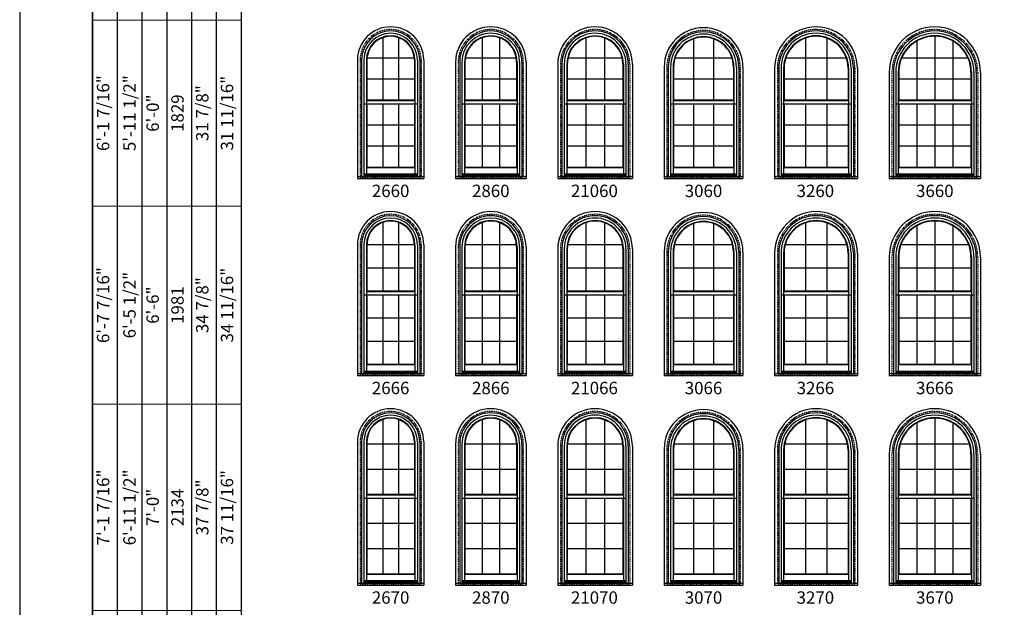
# Model space of a CAD drawing. Extents: x 6 to 826, y 4378 to 5448.
# Drawn here: x 6 to 483, y 4662 to 4947 of the extents above; entities that cross this region are included whole.
import ezdxf
from ezdxf.enums import TextEntityAlignment as Align

# ---------------------------------------------------------------- set-up
doc = ezdxf.new("R2010")
doc.units = 0
doc.header["$LTSCALE"] = 0.25
doc.header["$MEASUREMENT"] = 0
doc.linetypes.add('HIDDEN', pattern=[0.375, 0.25, -0.125])
doc.layers.get('0').update_dxf_attribs({"linetype": 'CONTINUOUS'})
doc.layers.get('Defpoints').update_dxf_attribs({"color": 3, "linetype": 'CONTINUOUS'})
doc.styles.add('ARIAL', font='arial.ttf', dxfattribs={"height": 4})

# ---------------------------------------------------------------- blocks, each defined once
blk = doc.blocks.new('*T48')
at = {"color": 0, "linetype": 'ByBlock', "lineweight": -2, "transparency": 16777216}
for p, q in [((0, 0), (0, 790)), ((0, 0), (12, 0)), ((48, 0), (60, 0))]:
    blk.add_line(p, q, dxfattribs=at)
at = {"layer": 'Defpoints', "color": 8, "linetype": 'ByBlock', "lineweight": 0, "transparency": 16777216}
for p, q in [((0, 790), (72, 790)), ((12, 0), (12, 790)), ((24, 0), (24, 790)), ((36, 0), (36, 790)), ((48, 0), (48, 790)), ((60, 0), (60, 790)), ((72, 0), (72, 790)), ((0, 730), (72, 730)), ((0, 660), (72, 660)), ((0, 580), (72, 580)), ((0, 494), (72, 494)), ((0, 404), (72, 404)), ((0, 308), (72, 308)), ((0, 208), (72, 208)), ((0, 102), (72, 102)), ((12, 0), (48, 0)), ((60, 0), (72, 0))]:
    blk.add_line(p, q, dxfattribs=at)
at = {"color": 0, "transparency": 16777216, "char_height": 6, "attachment_point": 5, "rotation": 90, "style": 'ARIAL'}
for s, insert, width in [('4\'-1 7/16"', (6, 760), 59.88), ('{\\A1;3\'-11 1/2"', (18, 760), 59.88), ('19 11/16"', (66, 760), 59.88), ('19 7/8"', (54, 760), 59.88), ('4\'-0"', (30, 760), 59.88), ('1219', (42, 760), 59.88), ('4\'-7 7/16"', (6, 695), 69.88), ('22 11/16"', (66, 695), 69.88), ('{\\A1;4\'-5 1/2"', (18, 695), 69.88), ('22 7/8"', (54, 695), 69.88), ('4\'-6"', (30, 695), 69.88), ('1372', (42, 695), 69.88), ('5\'-1 7/16"', (6, 620), 79.88), ('{\\A1;4\'-11 1/2"', (18, 620), 79.88), ('25 11/16"', (66, 620), 79.88), ('25 7/8"', (54, 620), 79.88), ('5\'-0"', (30, 620), 79.88), ('1524', (42, 620), 79.88), ('5\'-7 7/16"', (6, 537), 85.88), ('28 11/16"', (66, 537), 85.88), ('{\\A1;5\'-5 1/2"', (18, 537), 85.88), ('28 7/8"', (54, 537), 85.88), ('5\'-6"', (30, 537), 85.88), ('1676', (42, 537), 85.88), ('6\'-1 7/16"', (6, 449), 89.88), ('{\\A1;5\'-11 1/2"', (18, 449), 89.88), ('31 11/16"', (66, 449), 89.88), ('31 7/8"', (54, 449), 89.88), ('6\'-0"', (30, 449), 89.88), ('1829', (42, 449), 89.88), ('6\'-7 7/16"', (6, 356), 95.88), ('34 11/16"', (66, 356), 95.88), ('{\\A1;6\'-5 1/2"', (18, 356), 95.88), ('34 7/8"', (54, 356), 95.88), ('6\'-6"', (30, 356), 95.88), ('1981', (42, 356), 95.88), ('7\'-1 7/16"', (6, 258), 99.88), ('{\\A1;6\'-11 1/2"', (18, 258), 99.88), ('37 11/16"', (66, 258), 99.88), ('37 7/8"', (54, 258), 99.88), ('7\'-0"', (30, 258), 99.88), ('2134', (42, 258), 99.88), ('7\'-7 7/16"', (6, 155), 105.88), ('40 11/16"', (66, 155), 105.88), ('{\\A1;7\'-5 1/2"', (18, 155), 105.88), ('40 7/8"', (54, 155), 105.88), ('7\'-6"', (30, 155), 105.88), ('2286', (42, 155), 105.88), ('8\'-1 7/16"', (6, 51), 101.88), ('{\\A1;7\'-11 1/2"', (18, 51), 101.88), ('43 11/16"', (66, 51), 101.88), ('43 7/8"', (54, 51), 101.88), ('8\'-0"', (30, 51), 101.88), ('2438', (42, 51), 101.88)]:
    blk.add_mtext(s, dxfattribs=dict(at, insert=insert, width=width))

msp = doc.modelspace()

# ---------------------------------------------------------------- linework, layer by layer
for p, q in [((41.392371, 5349.855635), (41.392371, 4452.746717)), ((53.392371, 5337.855635), (53.392371, 4452.746717)), ((65.392371, 5325.855635), (65.392371, 4452.746717)), ((77.392371, 5313.855635), (77.392371, 4452.746717)), ((89.392371, 5301.855635), (89.392371, 4452.746717)), ((101.392371, 5289.855635), (101.392371, 4452.746717)), ((113.392371, 5265.855635), (113.392371, 4452.746717)), ((182.006026, 4938.338079), (182.006026, 4908.141217)), ((189.672026, 4938.338079), (189.672026, 4908.141217)), ((230.172692, 4938.280888), (230.172692, 4908.141217)), ((238.505359, 4938.280888), (238.505359, 4908.141217)), ((280.339359, 4938.223697), (280.339359, 4908.141217)), ((289.338692, 4938.223697), (289.338692, 4908.141217)), ((332.506026, 4937.742021), (332.506026, 4908.141217)), ((342.172026, 4937.742021), (342.172026, 4908.141217)), ((386.672692, 4938.109315), (386.672692, 4908.141217)), ((397.005359, 4938.109315), (397.005359, 4908.141217)), ((440.589526, 4936.651296), (440.589526, 4908.141217)), ((449.339026, 4938.995718), (449.339026, 4908.141217)), ((458.088526, 4936.651296), (458.088526, 4908.141217)), ((169.777025, 4927.496718), (169.777025, 4870.101333)), ((171.777025, 4927.496718), (171.777025, 4871.124028)), ((172.882026, 4927.496718), (172.882026, 4871.124028)), ((174.120026, 4927.496718), (174.120026, 4907.921217)), ((174.340026, 4927.496718), (174.340026, 4908.141217)), ((174.392712, 4928.596217), (197.28534, 4928.596217)), ((197.338026, 4927.496718), (197.338026, 4908.141217)), ((197.558026, 4927.496718), (197.558026, 4907.921217)), ((198.796026, 4927.496718), (198.796026, 4871.124028)), ((199.901026, 4927.496718), (199.901026, 4871.124028)), ((201.901026, 4927.496718), (201.901026, 4870.101333)), ((217.277025, 4926.496718), (217.277025, 4870.101333)), ((219.277025, 4926.496718), (219.277025, 4871.124028)), ((220.382026, 4926.496718), (220.382026, 4871.124028)), ((221.620026, 4926.496718), (221.620026, 4907.921217)), ((221.840026, 4926.496718), (221.840026, 4908.141217)), ((222.017617, 4928.596217), (246.660434, 4928.596217)), ((246.838026, 4926.496718), (246.838026, 4908.141217)), ((247.058026, 4926.496718), (247.058026, 4907.921217)), ((248.296026, 4926.496718), (248.296026, 4871.124028)), ((249.401026, 4926.496718), (249.401026, 4871.124028)), ((251.401026, 4926.496718), (251.401026, 4870.101333)), ((266.777025, 4925.496718), (266.777025, 4870.101333)), ((268.777025, 4925.496718), (268.777025, 4871.124028)), ((269.882026, 4925.496718), (269.882026, 4871.124028)), ((271.120026, 4925.496718), (271.120026, 4907.921217)), ((271.340026, 4925.496718), (271.340026, 4908.141217)), ((271.700681, 4928.596217), (297.977371, 4928.596217)), ((298.338026, 4925.496718), (298.338026, 4908.141217)), ((298.558026, 4925.496718), (298.558026, 4907.921217)), ((299.796026, 4925.496718), (299.796026, 4871.124028)), ((300.901026, 4925.496718), (300.901026, 4871.124028)), ((302.901026, 4925.496718), (302.901026, 4870.101333)), ((323.563883, 4928.596217), (351.114169, 4928.596217)), ((377.202971, 4928.596217), (406.475081, 4928.596217)), ((433.344899, 4928.596217), (465.333153, 4928.596217)), ((318.277025, 4924.072233), (318.277025, 4870.101333)), ((320.277025, 4924.072233), (320.277025, 4871.124028)), ((321.382026, 4924.072233), (321.382026, 4871.124028)), ((322.620026, 4924.072233), (322.620026, 4907.921217)), ((322.840026, 4924.072233), (322.840026, 4908.141217)), ((351.838026, 4924.072233), (351.838026, 4908.141217)), ((352.058026, 4924.072233), (352.058026, 4907.921217)), ((353.296026, 4924.072233), (353.296026, 4871.124028)), ((354.401026, 4924.072233), (354.401026, 4871.124028)), ((356.401026, 4924.072233), (356.401026, 4870.101333)), ((371.777025, 4923.496718), (371.777025, 4870.101333)), ((373.777025, 4923.496718), (373.777025, 4871.124028)), ((374.882026, 4923.496718), (374.882026, 4871.124028)), ((376.120026, 4923.496718), (376.120026, 4907.921217)), ((376.340026, 4923.496718), (376.340026, 4908.141217)), ((407.338026, 4923.496718), (407.338026, 4908.141217)), ((407.558026, 4923.496718), (407.558026, 4907.921217)), ((408.796026, 4923.496718), (408.796026, 4871.124028)), ((409.901026, 4923.496718), (409.901026, 4871.124028)), ((411.901026, 4923.496718), (411.901026, 4870.101333)), ((427.277025, 4921.496718), (427.277025, 4870.101333)), ((429.277025, 4921.496718), (429.277025, 4871.124028)), ((430.382026, 4921.496718), (430.382026, 4871.124028)), ((431.620026, 4921.496718), (431.620026, 4907.921217)), ((431.840026, 4921.496718), (431.840026, 4908.141217)), ((466.838026, 4921.496718), (466.838026, 4908.141217)), ((467.058026, 4921.496718), (467.058026, 4907.921217)), ((468.296026, 4921.496718), (468.296026, 4871.124028)), ((469.401026, 4921.496718), (469.401026, 4871.124028)), ((471.401026, 4921.496718), (471.401026, 4870.101333)), ((174.340026, 4918.368717), (197.338026, 4918.368717)), ((221.840026, 4918.368717), (246.838026, 4918.368717)), ((271.340026, 4918.368717), (298.338026, 4918.368717)), ((322.840026, 4918.368717), (351.838026, 4918.368717)), ((376.340026, 4918.368717), (407.338026, 4918.368717)), ((431.840026, 4918.368717), (466.838026, 4918.368717)), ((172.882026, 4906.318217), (198.796026, 4906.318217)), ((174.120026, 4907.921217), (174.340026, 4908.141217)), ((174.120026, 4907.921217), (197.558026, 4907.921217)), ((174.120026, 4907.921217), (174.120026, 4906.318217)), ((174.120026, 4906.318217), (174.120026, 4875.415717)), ((174.340026, 4908.141217), (197.338026, 4908.141217)), ((174.340026, 4906.318217), (174.340026, 4875.635717)), ((182.006026, 4906.318218), (182.006026, 4875.635717)), ((189.672026, 4906.318218), (189.672026, 4875.635717)), ((197.558026, 4907.921217), (197.338026, 4908.141217)), ((197.338026, 4906.318217), (197.338026, 4875.635717)), ((197.558026, 4907.921217), (197.558026, 4906.318217)), ((197.558026, 4906.318217), (197.558026, 4875.415717)), ((220.382026, 4906.318217), (248.296026, 4906.318217)), ((221.620026, 4907.921217), (221.840026, 4908.141217)), ((221.620026, 4907.921217), (247.058026, 4907.921217)), ((221.620026, 4907.921217), (221.620026, 4906.318217)), ((221.620026, 4906.318217), (221.620026, 4875.415717)), ((221.840026, 4908.141217), (246.838026, 4908.141217)), ((221.840026, 4906.318217), (221.840026, 4875.635717)), ((230.172692, 4906.318217), (230.172692, 4875.635717)), ((238.505359, 4906.318217), (238.505359, 4875.635717)), ((247.058026, 4907.921217), (246.838026, 4908.141217)), ((246.838026, 4906.318217), (246.838026, 4875.635717)), ((247.058026, 4907.921217), (247.058026, 4906.318217)), ((247.058026, 4906.318217), (247.058026, 4875.415717)), ((269.882026, 4906.318217), (299.796026, 4906.318217)), ((271.120026, 4907.921217), (271.340026, 4908.141217)), ((271.120026, 4907.921217), (298.558026, 4907.921217)), ((271.120026, 4907.921217), (271.120026, 4906.318217)), ((271.120026, 4906.318217), (271.120026, 4875.415717)), ((271.340026, 4908.141217), (298.338026, 4908.141217)), ((271.340026, 4906.318217), (271.340026, 4875.635717)), ((280.339359, 4906.318218), (280.339359, 4875.635717)), ((289.338692, 4906.318218), (289.338692, 4875.635717)), ((298.558026, 4907.921217), (298.338026, 4908.141217)), ((298.338026, 4906.318217), (298.338026, 4875.635717)), ((298.558026, 4907.921217), (298.558026, 4906.318217)), ((298.558026, 4906.318217), (298.558026, 4875.415717)), ((321.382026, 4906.318217), (353.296026, 4906.318217)), ((322.620026, 4907.921217), (322.840026, 4908.141217)), ((322.620026, 4907.921217), (352.058026, 4907.921217)), ((322.620026, 4907.921217), (322.620026, 4906.318217)), ((322.620026, 4906.318217), (322.620026, 4875.415717)), ((322.840026, 4908.141217), (351.838026, 4908.141217)), ((322.840026, 4906.318217), (322.840026, 4875.635717)), ((332.506026, 4906.318218), (332.506026, 4875.635717)), ((342.172026, 4906.318218), (342.172026, 4875.635717)), ((352.058026, 4907.921217), (351.838026, 4908.141217)), ((351.838026, 4906.318217), (351.838026, 4875.635717)), ((352.058026, 4907.921217), (352.058026, 4906.318217)), ((352.058026, 4906.318217), (352.058026, 4875.415717)), ((374.882026, 4906.318217), (408.796026, 4906.318217)), ((376.120026, 4907.921217), (376.340026, 4908.141217)), ((376.120026, 4907.921217), (407.558026, 4907.921217)), ((376.120026, 4907.921217), (376.120026, 4906.318217)), ((376.120026, 4906.318217), (376.120026, 4875.415717)), ((376.340026, 4908.141217), (407.338026, 4908.141217)), ((376.340026, 4906.318217), (376.340026, 4875.635717)), ((386.672692, 4906.318218), (386.672692, 4875.635717)), ((397.005359, 4906.318218), (397.005359, 4875.635717)), ((407.558026, 4907.921217), (407.338026, 4908.141217)), ((407.338026, 4906.318217), (407.338026, 4875.635717)), ((407.558026, 4907.921217), (407.558026, 4906.318217)), ((407.558026, 4906.318217), (407.558026, 4875.415717)), ((430.382026, 4906.318217), (468.296026, 4906.318217)), ((431.620026, 4907.921217), (431.840026, 4908.141217)), ((431.620026, 4907.921217), (467.058026, 4907.921217)), ((431.620026, 4907.921217), (431.620026, 4906.318217)), ((431.620026, 4906.318217), (431.620026, 4875.415717)), ((431.840026, 4908.141217), (466.838026, 4908.141217)), ((431.840026, 4906.318217), (431.840026, 4875.635717)), ((440.589526, 4906.318218), (440.589526, 4875.635717)), ((449.339026, 4906.318218), (449.339026, 4875.635717)), ((458.088526, 4906.318218), (458.088526, 4875.635717)), ((467.058026, 4907.921217), (466.838026, 4908.141217)), ((466.838026, 4906.318217), (466.838026, 4875.635717)), ((467.058026, 4907.921217), (467.058026, 4906.318217)), ((467.058026, 4906.318217), (467.058026, 4875.415717)), ((174.340026, 4896.090717), (197.338026, 4896.090717)), ((221.840026, 4896.090717), (246.838026, 4896.090717)), ((271.340026, 4896.090717), (298.338026, 4896.090717)), ((322.840026, 4896.090717), (351.838026, 4896.090717)), ((376.340026, 4896.090717), (407.338026, 4896.090717)), ((431.840026, 4896.090717), (466.838026, 4896.090717)), ((174.340026, 4885.863217), (197.338026, 4885.863217)), ((221.840026, 4885.863217), (246.838026, 4885.863217)), ((271.340026, 4885.863217), (298.338026, 4885.863217)), ((322.840026, 4885.863217), (351.838026, 4885.863217)), ((376.340026, 4885.863217), (407.338026, 4885.863217)), ((431.840026, 4885.863217), (466.838026, 4885.863217)), ((174.340026, 4875.635717), (174.120026, 4875.415717)), ((174.120026, 4875.415717), (197.558026, 4875.415717)), ((174.120026, 4875.415717), (174.120026, 4872.282059)), ((174.340026, 4875.635717), (197.338026, 4875.635717)), ((197.338026, 4875.635717), (197.558026, 4875.415717)), ((197.558026, 4875.415717), (197.558026, 4872.282059)), ((221.840026, 4875.635717), (221.620026, 4875.415717)), ((221.620026, 4875.415717), (247.058026, 4875.415717)), ((221.620026, 4875.415717), (221.620026, 4872.282059)), ((221.840026, 4875.635717), (246.838026, 4875.635717)), ((246.838026, 4875.635717), (247.058026, 4875.415717)), ((247.058026, 4875.415717), (247.058026, 4872.282059)), ((271.340026, 4875.635717), (271.120026, 4875.415717)), ((271.120026, 4875.415717), (298.558026, 4875.415717)), ((271.120026, 4875.415717), (271.120026, 4872.282059)), ((271.340026, 4875.635717), (298.338026, 4875.635717)), ((298.338026, 4875.635717), (298.558026, 4875.415717)), ((298.558026, 4875.415717), (298.558026, 4872.282059)), ((322.840026, 4875.635717), (322.620026, 4875.415717)), ((322.620026, 4875.415717), (352.058026, 4875.415717)), ((322.620026, 4875.415717), (322.620026, 4872.282059)), ((322.840026, 4875.635717), (351.838026, 4875.635717)), ((351.838026, 4875.635717), (352.058026, 4875.415717)), ((352.058026, 4875.415717), (352.058026, 4872.282059)), ((376.340026, 4875.635717), (376.120026, 4875.415717)), ((376.120026, 4875.415717), (407.558026, 4875.415717)), ((376.120026, 4875.415717), (376.120026, 4872.282059)), ((376.340026, 4875.635717), (407.338026, 4875.635717)), ((407.338026, 4875.635717), (407.558026, 4875.415717)), ((407.558026, 4875.415717), (407.558026, 4872.282059)), ((431.840026, 4875.635717), (431.620026, 4875.415717)), ((431.620026, 4875.415717), (467.058026, 4875.415717)), ((431.620026, 4875.415717), (431.620026, 4872.282059)), ((431.840026, 4875.635717), (466.838026, 4875.635717)), ((466.838026, 4875.635717), (467.058026, 4875.415717)), ((467.058026, 4875.415717), (467.058026, 4872.282059)), ((169.777025, 4871.124028), (201.901026, 4871.124028)), ((169.777025, 4870.101333), (201.901026, 4870.101333)), ((172.882026, 4872.282059), (198.796026, 4872.282059)), ((172.882026, 4872.084765), (198.796026, 4872.084765)), ((172.882026, 4871.626103), (198.796026, 4871.626103)), ((217.277025, 4871.124028), (251.401026, 4871.124028)), ((217.277025, 4870.101333), (251.401026, 4870.101333)), ((220.382026, 4872.282059), (248.296026, 4872.282059)), ((220.382026, 4872.084765), (248.296026, 4872.084765)), ((220.382026, 4871.626103), (248.296026, 4871.626103)), ((266.777025, 4871.124028), (302.901026, 4871.124028)), ((266.777025, 4870.101333), (302.901026, 4870.101333)), ((269.882026, 4872.282059), (299.796026, 4872.282059)), ((269.882026, 4872.084765), (299.796026, 4872.084765)), ((269.882026, 4871.626103), (299.796026, 4871.626103)), ((318.277025, 4871.124028), (356.401026, 4871.124028)), ((318.277025, 4870.101333), (356.401026, 4870.101333)), ((321.382026, 4872.282059), (353.296026, 4872.282059)), ((321.382026, 4872.084765), (353.296026, 4872.084765)), ((321.382026, 4871.626103), (353.296026, 4871.626103)), ((371.777025, 4871.124028), (411.901026, 4871.124028)), ((371.777025, 4870.101333), (411.901026, 4870.101333)), ((374.882026, 4872.282059), (408.796026, 4872.282059)), ((374.882026, 4872.084765), (408.796026, 4872.084765)), ((374.882026, 4871.626103), (408.796026, 4871.626103)), ((427.277025, 4871.124028), (471.401026, 4871.124028)), ((427.277025, 4870.101333), (471.401026, 4870.101333)), ((430.382026, 4872.282059), (468.296026, 4872.282059)), ((430.382026, 4872.084765), (468.296026, 4872.084765)), ((430.382026, 4871.626103), (468.296026, 4871.626103)), ((182.006026, 4848.838079), (182.006026, 4815.641217)), ((189.672026, 4848.838079), (189.672026, 4815.641217)), ((230.172692, 4848.780888), (230.172692, 4815.641217)), ((238.505359, 4848.780888), (238.505359, 4815.641217)), ((449.339026, 4849.495718), (449.339026, 4815.641217)), ((280.339359, 4848.723697), (280.339359, 4815.641217)), ((289.338692, 4848.723697), (289.338692, 4815.641217)), ((332.506026, 4848.242021), (332.506026, 4815.641217)), ((342.172026, 4848.242021), (342.172026, 4815.641217)), ((386.672692, 4848.609315), (386.672692, 4815.641217)), ((397.005359, 4848.609315), (397.005359, 4815.641217)), ((440.589526, 4847.151296), (440.589526, 4815.641217)), ((458.088526, 4847.151296), (458.088526, 4815.641217)), ((169.777025, 4837.996718), (169.777025, 4774.601333)), ((171.777025, 4837.996718), (171.777025, 4775.624028)), ((172.882026, 4837.996718), (172.882026, 4775.624028)), ((174.120026, 4837.996718), (174.120026, 4815.421217)), ((174.340026, 4837.996718), (174.340026, 4815.641217)), ((174.340456, 4838.096217), (197.337595, 4838.096217)), ((197.338026, 4837.996718), (197.338026, 4815.641217)), ((197.558026, 4837.996718), (197.558026, 4815.421217)), ((198.796026, 4837.996718), (198.796026, 4775.624028)), ((199.901026, 4837.996718), (199.901026, 4775.624028)), ((201.901026, 4837.996718), (201.901026, 4774.601333)), ((217.277025, 4836.996718), (217.277025, 4774.601333)), ((219.277025, 4836.996718), (219.277025, 4775.624028)), ((220.382026, 4836.996718), (220.382026, 4775.624028)), ((221.620026, 4836.996718), (221.620026, 4815.421217)), ((221.840026, 4836.996718), (221.840026, 4815.641217)), ((221.88848, 4838.096217), (246.789572, 4838.096217)), ((246.838026, 4836.996718), (246.838026, 4815.641217)), ((247.058026, 4836.996718), (247.058026, 4815.421217)), ((248.296026, 4836.996718), (248.296026, 4775.624028)), ((249.401026, 4836.996718), (249.401026, 4775.624028)), ((251.401026, 4836.996718), (251.401026, 4774.601333)), ((266.777025, 4835.996718), (266.777025, 4774.601333)), ((268.777025, 4835.996718), (268.777025, 4775.624028)), ((269.882026, 4835.996718), (269.882026, 4775.624028)), ((271.120026, 4835.996718), (271.120026, 4815.421217)), ((271.340026, 4835.996718), (271.340026, 4815.641217)), ((271.504293, 4838.096217), (298.173759, 4838.096217)), ((298.338026, 4835.996718), (298.338026, 4815.641217)), ((298.558026, 4835.996718), (298.558026, 4815.421217)), ((299.796026, 4835.996718), (299.796026, 4775.624028)), ((300.901026, 4835.996718), (300.901026, 4775.624028)), ((302.901026, 4835.996718), (302.901026, 4774.601333)), ((318.277025, 4834.572233), (318.277025, 4774.601333)), ((320.277025, 4834.572233), (320.277025, 4775.624028)), ((321.382026, 4834.572233), (321.382026, 4775.624028)), ((322.620026, 4834.572233), (322.620026, 4815.421217)), ((322.840026, 4834.572233), (322.840026, 4815.641217)), ((323.274797, 4838.096217), (351.403255, 4838.096217)), ((351.838026, 4834.572233), (351.838026, 4815.641217)), ((352.058026, 4834.572233), (352.058026, 4815.421217)), ((353.296026, 4834.572233), (353.296026, 4775.624028)), ((354.401026, 4834.572233), (354.401026, 4775.624028)), ((356.401026, 4834.572233), (356.401026, 4774.601333)), ((376.892016, 4838.096217), (406.786036, 4838.096217)), ((432.937468, 4838.096217), (465.740584, 4838.096217)), ((371.777025, 4833.996718), (371.777025, 4774.601333)), ((373.777025, 4833.996718), (373.777025, 4775.624028)), ((374.882026, 4833.996718), (374.882026, 4775.624028)), ((376.120026, 4833.996718), (376.120026, 4815.421217)), ((376.340026, 4833.996718), (376.340026, 4815.641217)), ((407.338026, 4833.996718), (407.338026, 4815.641217)), ((407.558026, 4833.996718), (407.558026, 4815.421217)), ((408.796026, 4833.996718), (408.796026, 4775.624028)), ((409.901026, 4833.996718), (409.901026, 4775.624028)), ((411.901026, 4833.996718), (411.901026, 4774.601333)), ((427.277025, 4831.996718), (427.277025, 4774.601333)), ((429.277025, 4831.996718), (429.277025, 4775.624028)), ((430.382026, 4831.996718), (430.382026, 4775.624028)), ((431.620026, 4831.996718), (431.620026, 4815.421217)), ((431.840026, 4831.996718), (431.840026, 4815.641217)), ((466.838026, 4831.996718), (466.838026, 4815.641217)), ((467.058026, 4831.996718), (467.058026, 4815.421217)), ((468.296026, 4831.996718), (468.296026, 4775.624028)), ((469.401026, 4831.996718), (469.401026, 4775.624028)), ((471.401026, 4831.996718), (471.401026, 4774.601333)), ((174.340026, 4826.868717), (197.338026, 4826.868717)), ((221.840026, 4826.868717), (246.838026, 4826.868717)), ((271.340026, 4826.868717), (298.338026, 4826.868717)), ((322.840026, 4826.868717), (351.838026, 4826.868717)), ((376.340026, 4826.868717), (407.338026, 4826.868717)), ((431.840026, 4826.868717), (466.838026, 4826.868717)), ((174.120026, 4815.421217), (174.340026, 4815.641217)), ((174.120026, 4815.421217), (197.558026, 4815.421217)), ((174.120026, 4815.421217), (174.120026, 4813.818217)), ((174.340026, 4815.641217), (197.338026, 4815.641217)), ((197.558026, 4815.421217), (197.338026, 4815.641217)), ((197.558026, 4815.421217), (197.558026, 4813.818217)), ((221.620026, 4815.421217), (221.840026, 4815.641217)), ((221.620026, 4815.421217), (247.058026, 4815.421217)), ((221.620026, 4815.421217), (221.620026, 4813.818217)), ((221.840026, 4815.641217), (246.838026, 4815.641217)), ((247.058026, 4815.421217), (246.838026, 4815.641217)), ((247.058026, 4815.421217), (247.058026, 4813.818217)), ((271.120026, 4815.421217), (271.340026, 4815.641217)), ((271.120026, 4815.421217), (298.558026, 4815.421217)), ((271.120026, 4815.421217), (271.120026, 4813.818217)), ((271.340026, 4815.641217), (298.338026, 4815.641217)), ((298.558026, 4815.421217), (298.338026, 4815.641217)), ((298.558026, 4815.421217), (298.558026, 4813.818217)), ((322.620026, 4815.421217), (322.840026, 4815.641217)), ((322.620026, 4815.421217), (352.058026, 4815.421217)), ((322.620026, 4815.421217), (322.620026, 4813.818217)), ((322.840026, 4815.641217), (351.838026, 4815.641217)), ((352.058026, 4815.421217), (351.838026, 4815.641217)), ((352.058026, 4815.421217), (352.058026, 4813.818217)), ((376.120026, 4815.421217), (376.340026, 4815.641217)), ((376.120026, 4815.421217), (407.558026, 4815.421217)), ((376.120026, 4815.421217), (376.120026, 4813.818217)), ((376.340026, 4815.641217), (407.338026, 4815.641217)), ((407.558026, 4815.421217), (407.338026, 4815.641217)), ((407.558026, 4815.421217), (407.558026, 4813.818217)), ((431.620026, 4815.421217), (431.840026, 4815.641217)), ((431.620026, 4815.421217), (467.058026, 4815.421217)), ((431.620026, 4815.421217), (431.620026, 4813.818217)), ((431.840026, 4815.641217), (466.838026, 4815.641217)), ((467.058026, 4815.421217), (466.838026, 4815.641217)), ((467.058026, 4815.421217), (467.058026, 4813.818217)), ((172.882026, 4813.818217), (198.796026, 4813.818217)), ((174.120026, 4813.818217), (174.120026, 4779.915717)), ((174.340026, 4813.818217), (174.340026, 4780.135717)), ((182.006026, 4813.818218), (182.006026, 4780.135717)), ((189.672026, 4813.818218), (189.672026, 4780.135717)), ((197.338026, 4813.818217), (197.338026, 4780.135717)), ((197.558026, 4813.818217), (197.558026, 4779.915717)), ((220.382026, 4813.818217), (248.296026, 4813.818217)), ((221.620026, 4813.818217), (221.620026, 4779.915717)), ((221.840026, 4813.818217), (221.840026, 4780.135717)), ((230.172692, 4813.818217), (230.172692, 4780.135717)), ((238.505359, 4813.818217), (238.505359, 4780.135717)), ((246.838026, 4813.818217), (246.838026, 4780.135717)), ((247.058026, 4813.818217), (247.058026, 4779.915717)), ((269.882026, 4813.818217), (299.796026, 4813.818217)), ((271.120026, 4813.818217), (271.120026, 4779.915717)), ((271.340026, 4813.818217), (271.340026, 4780.135717)), ((280.339359, 4813.818218), (280.339359, 4780.135717)), ((289.338692, 4813.818218), (289.338692, 4780.135717)), ((298.338026, 4813.818217), (298.338026, 4780.135717)), ((298.558026, 4813.818217), (298.558026, 4779.915717)), ((321.382026, 4813.818217), (353.296026, 4813.818217)), ((322.620026, 4813.818217), (322.620026, 4779.915717)), ((322.840026, 4813.818217), (322.840026, 4780.135717)), ((332.506026, 4813.818218), (332.506026, 4780.135717)), ((342.172026, 4813.818218), (342.172026, 4780.135717)), ((351.838026, 4813.818217), (351.838026, 4780.135717)), ((352.058026, 4813.818217), (352.058026, 4779.915717)), ((374.882026, 4813.818217), (408.796026, 4813.818217)), ((376.120026, 4813.818217), (376.120026, 4779.915717)), ((376.340026, 4813.818217), (376.340026, 4780.135717)), ((386.672692, 4813.818218), (386.672692, 4780.135717)), ((397.005359, 4813.818218), (397.005359, 4780.135717)), ((407.338026, 4813.818217), (407.338026, 4780.135717)), ((407.558026, 4813.818217), (407.558026, 4779.915717)), ((430.382026, 4813.818217), (468.296026, 4813.818217)), ((431.620026, 4813.818217), (431.620026, 4779.915717)), ((431.840026, 4813.818217), (431.840026, 4780.135717)), ((440.589526, 4813.818218), (440.589526, 4780.135717)), ((449.339026, 4813.818218), (449.339026, 4780.135717)), ((458.088526, 4813.818218), (458.088526, 4780.135717)), ((466.838026, 4813.818217), (466.838026, 4780.135717)), ((467.058026, 4813.818217), (467.058026, 4779.915717)), ((174.340026, 4802.590717), (197.338026, 4802.590717)), ((221.840026, 4802.590717), (246.838026, 4802.590717)), ((271.340026, 4802.590717), (298.338026, 4802.590717)), ((322.840026, 4802.590717), (351.838026, 4802.590717)), ((376.340026, 4802.590717), (407.338026, 4802.590717)), ((431.840026, 4802.590717), (466.838026, 4802.590717)), ((174.340026, 4791.363217), (197.338026, 4791.363217)), ((221.840026, 4791.363217), (246.838026, 4791.363217)), ((271.340026, 4791.363217), (298.338026, 4791.363217)), ((322.840026, 4791.363217), (351.838026, 4791.363217)), ((376.340026, 4791.363217), (407.338026, 4791.363217)), ((431.840026, 4791.363217), (466.838026, 4791.363217)), ((174.340026, 4780.135717), (174.120026, 4779.915717)), ((174.120026, 4779.915717), (197.558026, 4779.915717)), ((174.120026, 4779.915717), (174.120026, 4776.782059)), ((174.340026, 4780.135717), (197.338026, 4780.135717)), ((197.338026, 4780.135717), (197.558026, 4779.915717)), ((197.558026, 4779.915717), (197.558026, 4776.782059)), ((221.840026, 4780.135717), (221.620026, 4779.915717)), ((221.620026, 4779.915717), (247.058026, 4779.915717)), ((221.620026, 4779.915717), (221.620026, 4776.782059)), ((221.840026, 4780.135717), (246.838026, 4780.135717)), ((246.838026, 4780.135717), (247.058026, 4779.915717)), ((247.058026, 4779.915717), (247.058026, 4776.782059)), ((271.340026, 4780.135717), (271.120026, 4779.915717)), ((271.120026, 4779.915717), (298.558026, 4779.915717)), ((271.120026, 4779.915717), (271.120026, 4776.782059)), ((271.340026, 4780.135717), (298.338026, 4780.135717)), ((298.338026, 4780.135717), (298.558026, 4779.915717)), ((298.558026, 4779.915717), (298.558026, 4776.782059)), ((322.840026, 4780.135717), (322.620026, 4779.915717)), ((322.620026, 4779.915717), (352.058026, 4779.915717)), ((322.620026, 4779.915717), (322.620026, 4776.782059)), ((322.840026, 4780.135717), (351.838026, 4780.135717)), ((351.838026, 4780.135717), (352.058026, 4779.915717)), ((352.058026, 4779.915717), (352.058026, 4776.782059)), ((376.340026, 4780.135717), (376.120026, 4779.915717)), ((376.120026, 4779.915717), (407.558026, 4779.915717)), ((376.120026, 4779.915717), (376.120026, 4776.782059)), ((376.340026, 4780.135717), (407.338026, 4780.135717)), ((407.338026, 4780.135717), (407.558026, 4779.915717)), ((407.558026, 4779.915717), (407.558026, 4776.782059)), ((431.840026, 4780.135717), (431.620026, 4779.915717)), ((431.620026, 4779.915717), (467.058026, 4779.915717)), ((431.620026, 4779.915717), (431.620026, 4776.782059)), ((431.840026, 4780.135717), (466.838026, 4780.135717)), ((466.838026, 4780.135717), (467.058026, 4779.915717)), ((467.058026, 4779.915717), (467.058026, 4776.782059)), ((169.777025, 4775.624028), (201.901026, 4775.624028)), ((169.777025, 4774.601333), (201.901026, 4774.601333)), ((172.882026, 4776.782059), (198.796026, 4776.782059)), ((172.882026, 4776.584765), (198.796026, 4776.584765)), ((172.882026, 4776.126103), (198.796026, 4776.126103)), ((217.277025, 4775.624028), (251.401026, 4775.624028)), ((217.277025, 4774.601333), (251.401026, 4774.601333)), ((220.382026, 4776.782059), (248.296026, 4776.782059)), ((220.382026, 4776.584765), (248.296026, 4776.584765)), ((220.382026, 4776.126103), (248.296026, 4776.126103)), ((266.777025, 4775.624028), (302.901026, 4775.624028)), ((266.777025, 4774.601333), (302.901026, 4774.601333)), ((269.882026, 4776.782059), (299.796026, 4776.782059)), ((269.882026, 4776.584765), (299.796026, 4776.584765)), ((269.882026, 4776.126103), (299.796026, 4776.126103)), ((318.277025, 4775.624028), (356.401026, 4775.624028)), ((318.277025, 4774.601333), (356.401026, 4774.601333)), ((321.382026, 4776.782059), (353.296026, 4776.782059)), ((321.382026, 4776.584765), (353.296026, 4776.584765)), ((321.382026, 4776.126103), (353.296026, 4776.126103)), ((371.777025, 4775.624028), (411.901026, 4775.624028)), ((371.777025, 4774.601333), (411.901026, 4774.601333)), ((374.882026, 4776.782059), (408.796026, 4776.782059)), ((374.882026, 4776.584765), (408.796026, 4776.584765)), ((374.882026, 4776.126103), (408.796026, 4776.126103)), ((427.277025, 4775.624028), (471.401026, 4775.624028)), ((427.277025, 4774.601333), (471.401026, 4774.601333)), ((430.382026, 4776.782059), (468.296026, 4776.782059)), ((430.382026, 4776.584765), (468.296026, 4776.584765)), ((430.382026, 4776.126103), (468.296026, 4776.126103)), ((449.339026, 4753.995718), (449.339026, 4717.141217)), ((182.006026, 4753.338079), (182.006026, 4717.141217)), ((189.672026, 4753.338079), (189.672026, 4717.141217)), ((230.172692, 4753.280888), (230.172692, 4717.141217)), ((238.505359, 4753.280888), (238.505359, 4717.141217)), ((280.339359, 4753.223697), (280.339359, 4717.141217)), ((289.338692, 4753.223697), (289.338692, 4717.141217)), ((332.506026, 4752.742021), (332.506026, 4717.141217)), ((342.172026, 4752.742021), (342.172026, 4717.141217)), ((386.672692, 4753.109315), (386.672692, 4717.141217)), ((397.005359, 4753.109315), (397.005359, 4717.141217)), ((440.589526, 4751.651296), (440.589526, 4717.141217)), ((458.088526, 4751.651296), (458.088526, 4717.141217)), ((169.777025, 4742.496718), (169.777025, 4673.101333)), ((171.777025, 4742.496718), (171.777025, 4674.124028)), ((172.882026, 4742.496718), (172.882026, 4674.124028)), ((174.120026, 4742.496718), (174.120026, 4716.921217)), ((174.340026, 4742.496718), (174.340026, 4717.141217)), ((174.340456, 4741.596217), (197.337595, 4741.596217)), ((197.338026, 4742.496718), (197.338026, 4717.141217)), ((197.558026, 4742.496718), (197.558026, 4716.921217)), ((198.796026, 4742.496718), (198.796026, 4674.124028)), ((199.901026, 4742.496718), (199.901026, 4674.124028)), ((201.901026, 4742.496718), (201.901026, 4673.101333)), ((217.277025, 4741.496718), (217.277025, 4673.101333)), ((219.277025, 4741.496718), (219.277025, 4674.124028)), ((220.382026, 4741.496718), (220.382026, 4674.124028)), ((221.620026, 4741.496718), (221.620026, 4716.921217)), ((221.840026, 4741.496718), (221.840026, 4717.141217)), ((221.840422, 4741.596217), (246.83763, 4741.596217)), ((246.838026, 4741.496718), (246.838026, 4717.141217)), ((247.058026, 4741.496718), (247.058026, 4716.921217)), ((248.296026, 4741.496718), (248.296026, 4674.124028)), ((249.401026, 4741.496718), (249.401026, 4674.124028)), ((251.401026, 4741.496718), (251.401026, 4673.101333)), ((266.777025, 4740.496718), (266.777025, 4673.101333)), ((268.777025, 4740.496718), (268.777025, 4674.124028)), ((269.882026, 4740.496718), (269.882026, 4674.124028)), ((271.120026, 4740.496718), (271.120026, 4716.921217)), ((271.340026, 4740.496718), (271.340026, 4717.141217)), ((271.384878, 4741.596217), (298.293174, 4741.596217)), ((298.338026, 4740.496718), (298.338026, 4717.141217)), ((298.558026, 4740.496718), (298.558026, 4716.921217)), ((299.796026, 4740.496718), (299.796026, 4674.124028)), ((300.901026, 4740.496718), (300.901026, 4674.124028)), ((302.901026, 4740.496718), (302.901026, 4673.101333)), ((318.277025, 4739.072233), (318.277025, 4673.101333)), ((320.277025, 4739.072233), (320.277025, 4674.124028)), ((321.382026, 4739.072233), (321.382026, 4674.124028)), ((322.620026, 4739.072233), (322.620026, 4716.921217)), ((322.840026, 4739.072233), (322.840026, 4717.141217)), ((323.061403, 4741.596217), (351.616648, 4741.596217)), ((351.838026, 4739.072233), (351.838026, 4717.141217)), ((352.058026, 4739.072233), (352.058026, 4716.921217)), ((353.296026, 4739.072233), (353.296026, 4674.124028)), ((354.401026, 4739.072233), (354.401026, 4674.124028)), ((356.401026, 4739.072233), (356.401026, 4673.101333)), ((376.653108, 4741.596217), (407.024944, 4741.596217)), ((432.599548, 4741.596217), (466.078503, 4741.596217)), ((371.777025, 4738.496718), (371.777025, 4673.101333)), ((373.777025, 4738.496718), (373.777025, 4674.124028)), ((374.882026, 4738.496718), (374.882026, 4674.124028)), ((376.120026, 4738.496718), (376.120026, 4716.921217)), ((376.340026, 4738.496718), (376.340026, 4717.141217)), ((407.338026, 4738.496718), (407.338026, 4717.141217)), ((407.558026, 4738.496718), (407.558026, 4716.921217)), ((408.796026, 4738.496718), (408.796026, 4674.124028)), ((409.901026, 4738.496718), (409.901026, 4674.124028)), ((411.901026, 4738.496718), (411.901026, 4673.101333)), ((427.277025, 4736.496718), (427.277025, 4673.101333)), ((429.277025, 4736.496718), (429.277025, 4674.124028)), ((430.382026, 4736.496718), (430.382026, 4674.124028)), ((431.620026, 4736.496718), (431.620026, 4716.921217)), ((431.840026, 4736.496718), (431.840026, 4717.141217)), ((466.838026, 4736.496718), (466.838026, 4717.141217)), ((467.058026, 4736.496718), (467.058026, 4716.921217)), ((468.296026, 4736.496718), (468.296026, 4674.124028)), ((469.401026, 4736.496718), (469.401026, 4674.124028)), ((471.401026, 4736.496718), (471.401026, 4673.101333)), ((174.340026, 4729.368717), (197.338026, 4729.368717)), ((221.840026, 4729.368717), (246.838026, 4729.368717)), ((271.340026, 4729.368717), (298.338026, 4729.368717)), ((322.840026, 4729.368717), (351.838026, 4729.368717)), ((376.340026, 4729.368717), (407.338026, 4729.368717)), ((431.840026, 4729.368717), (466.838026, 4729.368717)), ((172.882026, 4715.318217), (198.796026, 4715.318217)), ((174.120026, 4716.921217), (174.340026, 4717.141217)), ((174.120026, 4716.921217), (197.558026, 4716.921217)), ((174.120026, 4716.921217), (174.120026, 4715.318217)), ((174.120026, 4715.318217), (174.120026, 4678.415717)), ((174.340026, 4717.141217), (197.338026, 4717.141217)), ((174.340026, 4715.318217), (174.340026, 4678.635717)), ((182.006026, 4715.318218), (182.006026, 4678.635717)), ((189.672026, 4715.318218), (189.672026, 4678.635717)), ((197.558026, 4716.921217), (197.338026, 4717.141217)), ((197.338026, 4715.318217), (197.338026, 4678.635717)), ((197.558026, 4716.921217), (197.558026, 4715.318217)), ((197.558026, 4715.318217), (197.558026, 4678.415717)), ((220.382026, 4715.318217), (248.296026, 4715.318217)), ((221.620026, 4716.921217), (221.840026, 4717.141217)), ((221.620026, 4716.921217), (247.058026, 4716.921217)), ((221.620026, 4716.921217), (221.620026, 4715.318217)), ((221.620026, 4715.318217), (221.620026, 4678.415717)), ((221.840026, 4717.141217), (246.838026, 4717.141217)), ((221.840026, 4715.318217), (221.840026, 4678.635717)), ((230.172692, 4715.318217), (230.172692, 4678.635717)), ((238.505359, 4715.318217), (238.505359, 4678.635717)), ((247.058026, 4716.921217), (246.838026, 4717.141217)), ((246.838026, 4715.318217), (246.838026, 4678.635717)), ((247.058026, 4716.921217), (247.058026, 4715.318217)), ((247.058026, 4715.318217), (247.058026, 4678.415717)), ((269.882026, 4715.318217), (299.796026, 4715.318217)), ((271.120026, 4716.921217), (271.340026, 4717.141217)), ((271.120026, 4716.921217), (298.558026, 4716.921217)), ((271.120026, 4716.921217), (271.120026, 4715.318217)), ((271.120026, 4715.318217), (271.120026, 4678.415717)), ((271.340026, 4717.141217), (298.338026, 4717.141217)), ((271.340026, 4715.318217), (271.340026, 4678.635717)), ((280.339359, 4715.318218), (280.339359, 4678.635717)), ((289.338692, 4715.318218), (289.338692, 4678.635717)), ((298.558026, 4716.921217), (298.338026, 4717.141217)), ((298.338026, 4715.318217), (298.338026, 4678.635717)), ((298.558026, 4716.921217), (298.558026, 4715.318217)), ((298.558026, 4715.318217), (298.558026, 4678.415717)), ((321.382026, 4715.318217), (353.296026, 4715.318217)), ((322.620026, 4716.921217), (322.840026, 4717.141217)), ((322.620026, 4716.921217), (352.058026, 4716.921217)), ((322.620026, 4716.921217), (322.620026, 4715.318217)), ((322.620026, 4715.318217), (322.620026, 4678.415717)), ((322.840026, 4717.141217), (351.838026, 4717.141217)), ((322.840026, 4715.318217), (322.840026, 4678.635717)), ((332.506026, 4715.318218), (332.506026, 4678.635717)), ((342.172026, 4715.318218), (342.172026, 4678.635717)), ((352.058026, 4716.921217), (351.838026, 4717.141217)), ((351.838026, 4715.318217), (351.838026, 4678.635717)), ((352.058026, 4716.921217), (352.058026, 4715.318217)), ((352.058026, 4715.318217), (352.058026, 4678.415717)), ((374.882026, 4715.318217), (408.796026, 4715.318217)), ((376.120026, 4716.921217), (376.340026, 4717.141217)), ((376.120026, 4716.921217), (407.558026, 4716.921217)), ((376.120026, 4716.921217), (376.120026, 4715.318217)), ((376.120026, 4715.318217), (376.120026, 4678.415717)), ((376.340026, 4717.141217), (407.338026, 4717.141217)), ((376.340026, 4715.318217), (376.340026, 4678.635717)), ((386.672692, 4715.318218), (386.672692, 4678.635717)), ((397.005359, 4715.318218), (397.005359, 4678.635717)), ((407.558026, 4716.921217), (407.338026, 4717.141217)), ((407.338026, 4715.318217), (407.338026, 4678.635717)), ((407.558026, 4716.921217), (407.558026, 4715.318217)), ((407.558026, 4715.318217), (407.558026, 4678.415717)), ((430.382026, 4715.318217), (468.296026, 4715.318217)), ((431.620026, 4716.921217), (431.840026, 4717.141217)), ((431.620026, 4716.921217), (467.058026, 4716.921217)), ((431.620026, 4716.921217), (431.620026, 4715.318217)), ((431.620026, 4715.318217), (431.620026, 4678.415717)), ((431.840026, 4717.141217), (466.838026, 4717.141217)), ((431.840026, 4715.318217), (431.840026, 4678.635717)), ((440.589526, 4715.318218), (440.589526, 4678.635717)), ((449.339026, 4715.318218), (449.339026, 4678.635717)), ((458.088526, 4715.318218), (458.088526, 4678.635717)), ((467.058026, 4716.921217), (466.838026, 4717.141217)), ((466.838026, 4715.318217), (466.838026, 4678.635717)), ((467.058026, 4716.921217), (467.058026, 4715.318217)), ((467.058026, 4715.318217), (467.058026, 4678.415717)), ((174.340026, 4703.090717), (197.338026, 4703.090717)), ((221.840026, 4703.090717), (246.838026, 4703.090717)), ((271.340026, 4703.090717), (298.338026, 4703.090717)), ((322.840026, 4703.090717), (351.838026, 4703.090717)), ((376.340026, 4703.090717), (407.338026, 4703.090717)), ((431.840026, 4703.090717), (466.838026, 4703.090717)), ((174.340026, 4690.863217), (197.338026, 4690.863217)), ((221.840026, 4690.863217), (246.838026, 4690.863217)), ((271.340026, 4690.863217), (298.338026, 4690.863217)), ((322.840026, 4690.863217), (351.838026, 4690.863217)), ((376.340026, 4690.863217), (407.338026, 4690.863217)), ((431.840026, 4690.863217), (466.838026, 4690.863217)), ((174.340026, 4678.635717), (174.120026, 4678.415717)), ((174.120026, 4678.415717), (197.558026, 4678.415717)), ((174.120026, 4678.415717), (174.120026, 4675.282059)), ((174.340026, 4678.635717), (197.338026, 4678.635717)), ((197.338026, 4678.635717), (197.558026, 4678.415717)), ((197.558026, 4678.415717), (197.558026, 4675.282059)), ((221.840026, 4678.635717), (221.620026, 4678.415717)), ((221.620026, 4678.415717), (247.058026, 4678.415717)), ((221.620026, 4678.415717), (221.620026, 4675.282059)), ((221.840026, 4678.635717), (246.838026, 4678.635717)), ((246.838026, 4678.635717), (247.058026, 4678.415717)), ((247.058026, 4678.415717), (247.058026, 4675.282059)), ((271.340026, 4678.635717), (271.120026, 4678.415717)), ((271.120026, 4678.415717), (298.558026, 4678.415717)), ((271.120026, 4678.415717), (271.120026, 4675.282059)), ((271.340026, 4678.635717), (298.338026, 4678.635717)), ((298.338026, 4678.635717), (298.558026, 4678.415717)), ((298.558026, 4678.415717), (298.558026, 4675.282059)), ((322.840026, 4678.635717), (322.620026, 4678.415717)), ((322.620026, 4678.415717), (352.058026, 4678.415717)), ((322.620026, 4678.415717), (322.620026, 4675.282059)), ((322.840026, 4678.635717), (351.838026, 4678.635717)), ((351.838026, 4678.635717), (352.058026, 4678.415717)), ((352.058026, 4678.415717), (352.058026, 4675.282059)), ((376.340026, 4678.635717), (376.120026, 4678.415717)), ((376.120026, 4678.415717), (407.558026, 4678.415717)), ((376.120026, 4678.415717), (376.120026, 4675.282059)), ((376.340026, 4678.635717), (407.338026, 4678.635717)), ((407.338026, 4678.635717), (407.558026, 4678.415717)), ((407.558026, 4678.415717), (407.558026, 4675.282059)), ((431.840026, 4678.635717), (431.620026, 4678.415717)), ((431.620026, 4678.415717), (467.058026, 4678.415717)), ((431.620026, 4678.415717), (431.620026, 4675.282059)), ((431.840026, 4678.635717), (466.838026, 4678.635717)), ((466.838026, 4678.635717), (467.058026, 4678.415717)), ((467.058026, 4678.415717), (467.058026, 4675.282059)), ((169.777025, 4674.124028), (201.901026, 4674.124028)), ((169.777025, 4673.101333), (201.901026, 4673.101333)), ((172.882026, 4675.282059), (198.796026, 4675.282059)), ((172.882026, 4675.084765), (198.796026, 4675.084765)), ((172.882026, 4674.626103), (198.796026, 4674.626103)), ((217.277025, 4674.124028), (251.401026, 4674.124028)), ((217.277025, 4673.101333), (251.401026, 4673.101333)), ((220.382026, 4675.282059), (248.296026, 4675.282059)), ((220.382026, 4675.084765), (248.296026, 4675.084765)), ((220.382026, 4674.626103), (248.296026, 4674.626103)), ((266.777025, 4674.124028), (302.901026, 4674.124028)), ((266.777025, 4673.101333), (302.901026, 4673.101333)), ((269.882026, 4675.282059), (299.796026, 4675.282059)), ((269.882026, 4675.084765), (299.796026, 4675.084765)), ((269.882026, 4674.626103), (299.796026, 4674.626103)), ((318.277025, 4674.124028), (356.401026, 4674.124028)), ((318.277025, 4673.101333), (356.401026, 4673.101333)), ((321.382026, 4675.282059), (353.296026, 4675.282059)), ((321.382026, 4675.084765), (353.296026, 4675.084765)), ((321.382026, 4674.626103), (353.296026, 4674.626103)), ((371.777025, 4674.124028), (411.901026, 4674.124028)), ((371.777025, 4673.101333), (411.901026, 4673.101333)), ((374.882026, 4675.282059), (408.796026, 4675.282059)), ((374.882026, 4675.084765), (408.796026, 4675.084765)), ((374.882026, 4674.626103), (408.796026, 4674.626103)), ((427.277025, 4674.124028), (471.401026, 4674.124028)), ((427.277025, 4673.101333), (471.401026, 4673.101333)), ((430.382026, 4675.282059), (468.296026, 4675.282059)), ((430.382026, 4675.084765), (468.296026, 4675.084765)), ((430.382026, 4674.626103), (468.296026, 4674.626103))]:
    msp.add_line(p, q)
at = {"linetype": 'HIDDEN'}
for p, q in [((171.089026, 4927.496718), (171.089026, 4870.746717)), ((200.589026, 4927.496718), (200.589026, 4870.746717)), ((218.589026, 4926.496718), (218.589026, 4870.746717)), ((250.089026, 4926.496718), (250.089026, 4870.746717)), ((268.089026, 4925.496718), (268.089026, 4870.746717)), ((301.589026, 4925.496718), (301.589026, 4870.746717)), ((319.589026, 4924.072233), (319.589026, 4870.746717)), ((355.089026, 4924.072233), (355.089026, 4870.746717)), ((373.089026, 4923.496718), (373.089026, 4870.746717)), ((410.589026, 4923.496718), (410.589026, 4870.746717)), ((428.589026, 4921.496718), (428.589026, 4870.746717)), ((470.089026, 4921.496718), (470.089026, 4870.746717)), ((171.089026, 4870.746717), (200.589026, 4870.746717)), ((218.589026, 4870.746717), (250.089026, 4870.746717)), ((268.089026, 4870.746717), (301.589026, 4870.746717)), ((319.589026, 4870.746717), (355.089026, 4870.746717)), ((373.089026, 4870.746717), (410.589026, 4870.746717)), ((428.589026, 4870.746717), (470.089026, 4870.746717)), ((171.089026, 4837.996718), (171.089026, 4775.246717)), ((200.589026, 4837.996718), (200.589026, 4775.246717)), ((218.589026, 4836.996718), (218.589026, 4775.246717)), ((250.089026, 4836.996718), (250.089026, 4775.246717)), ((268.089026, 4835.996718), (268.089026, 4775.246717)), ((301.589026, 4835.996718), (301.589026, 4775.246717)), ((319.589026, 4834.572233), (319.589026, 4775.246717)), ((355.089026, 4834.572233), (355.089026, 4775.246717)), ((373.089026, 4833.996718), (373.089026, 4775.246717)), ((410.589026, 4833.996718), (410.589026, 4775.246717)), ((428.589026, 4831.996718), (428.589026, 4775.246717)), ((470.089026, 4831.996718), (470.089026, 4775.246717)), ((171.089026, 4775.246717), (200.589026, 4775.246717)), ((218.589026, 4775.246717), (250.089026, 4775.246717)), ((268.089026, 4775.246717), (301.589026, 4775.246717)), ((319.589026, 4775.246717), (355.089026, 4775.246717)), ((373.089026, 4775.246717), (410.589026, 4775.246717)), ((428.589026, 4775.246717), (470.089026, 4775.246717)), ((171.089026, 4742.496718), (171.089026, 4673.746717)), ((200.589026, 4742.496718), (200.589026, 4673.746717)), ((218.589026, 4741.496718), (218.589026, 4673.746717)), ((250.089026, 4741.496718), (250.089026, 4673.746717)), ((268.089026, 4740.496718), (268.089026, 4673.746717)), ((301.589026, 4740.496718), (301.589026, 4673.746717)), ((319.589026, 4739.072233), (319.589026, 4673.746717)), ((355.089026, 4739.072233), (355.089026, 4673.746717)), ((373.089026, 4738.496718), (373.089026, 4673.746717)), ((410.589026, 4738.496718), (410.589026, 4673.746717)), ((428.589026, 4736.496718), (428.589026, 4673.746717)), ((470.089026, 4736.496718), (470.089026, 4673.746717)), ((171.089026, 4673.746717), (200.589026, 4673.746717)), ((218.589026, 4673.746717), (250.089026, 4673.746717)), ((268.089026, 4673.746717), (301.589026, 4673.746717)), ((319.589026, 4673.746717), (355.089026, 4673.746717)), ((373.089026, 4673.746717), (410.589026, 4673.746717)), ((428.589026, 4673.746717), (470.089026, 4673.746717))]:
    msp.add_line(p, q, dxfattribs=at)
msp.add_lwpolyline([(6.217612, 4377.855635), (826.217612, 4377.855635), (826.217612, 5447.855635), (6.217612, 5447.855635)], close=True)
for centre, radius in [((185.839026, 4927.496718), 16.062), ((185.839026, 4927.496718), 14.062), ((185.839026, 4927.496718), 12.957), ((234.339026, 4926.496718), 17.062), ((234.339026, 4926.496718), 15.062), ((234.339026, 4926.496718), 13.957), ((284.839026, 4925.496718), 18.062), ((284.839026, 4925.496718), 16.062), ((284.839026, 4925.496718), 14.957), ((337.339026, 4924.072233), 19.062), ((337.339026, 4924.072233), 17.062), ((337.339026, 4924.072233), 15.957), ((391.839026, 4923.496718), 20.062), ((391.839026, 4923.496718), 18.062), ((391.839026, 4923.496718), 16.957), ((449.339026, 4921.496718), 22.062), ((449.339026, 4921.496718), 20.062), ((449.339026, 4921.496718), 18.957), ((185.839026, 4927.496718), 11.719), ((185.839026, 4927.496718), 11.499), ((234.339026, 4926.496718), 12.719), ((234.339026, 4926.496718), 12.499), ((284.839026, 4925.496718), 13.719), ((284.839026, 4925.496718), 13.499), ((337.339026, 4924.072233), 14.719), ((337.339026, 4924.072233), 14.499), ((391.839026, 4923.496718), 15.719), ((391.839026, 4923.496718), 15.499), ((449.339026, 4921.496718), 17.719), ((449.339026, 4921.496718), 17.499), ((185.839026, 4837.996718), 16.062), ((234.339026, 4836.996718), 17.062), ((284.839026, 4835.996718), 18.062), ((337.339026, 4834.572233), 19.062), ((391.839026, 4833.996718), 20.062), ((449.339026, 4831.996718), 22.062), ((185.839026, 4837.996718), 14.062), ((185.839026, 4837.996718), 12.957), ((185.839026, 4837.996718), 11.719), ((185.839026, 4837.996718), 11.499), ((234.339026, 4836.996718), 15.062), ((234.339026, 4836.996718), 13.957), ((234.339026, 4836.996718), 12.719), ((234.339026, 4836.996718), 12.499), ((284.839026, 4835.996718), 16.062), ((284.839026, 4835.996718), 14.957), ((284.839026, 4835.996718), 13.719), ((284.839026, 4835.996718), 13.499), ((337.339026, 4834.572233), 17.062), ((337.339026, 4834.572233), 15.957), ((337.339026, 4834.572233), 14.719), ((337.339026, 4834.572233), 14.499), ((391.839026, 4833.996718), 18.062), ((391.839026, 4833.996718), 16.957), ((391.839026, 4833.996718), 15.719), ((391.839026, 4833.996718), 15.499), ((449.339026, 4831.996718), 20.062), ((449.339026, 4831.996718), 18.957), ((449.339026, 4831.996718), 17.719), ((449.339026, 4831.996718), 17.499), ((185.839026, 4742.496718), 16.062), ((234.339026, 4741.496718), 17.062), ((284.839026, 4740.496718), 18.062), ((391.839026, 4738.496718), 20.062), ((449.339026, 4736.496718), 22.062), ((185.839026, 4742.496718), 14.062), ((185.839026, 4742.496718), 12.957), ((185.839026, 4742.496718), 11.719), ((185.839026, 4742.496718), 11.499), ((234.339026, 4741.496718), 15.062), ((234.339026, 4741.496718), 13.957), ((234.339026, 4741.496718), 12.719), ((234.339026, 4741.496718), 12.499), ((284.839026, 4740.496718), 16.062), ((284.839026, 4740.496718), 14.957), ((284.839026, 4740.496718), 13.719), ((284.839026, 4740.496718), 13.499), ((337.339026, 4739.072233), 19.062), ((337.339026, 4739.072233), 17.062), ((337.339026, 4739.072233), 15.957), ((337.339026, 4739.072233), 14.719), ((337.339026, 4739.072233), 14.499), ((391.839026, 4738.496718), 18.062), ((391.839026, 4738.496718), 16.957), ((391.839026, 4738.496718), 15.719), ((391.839026, 4738.496718), 15.499), ((449.339026, 4736.496718), 20.062), ((449.339026, 4736.496718), 18.957), ((449.339026, 4736.496718), 17.719), ((449.339026, 4736.496718), 17.499)]:
    msp.add_arc(centre, radius, 0, 180)
for centre, radius in [((185.839026, 4927.496718), 14.75), ((234.339026, 4926.496718), 15.75), ((284.839026, 4925.496718), 16.75), ((337.339026, 4924.072233), 17.75), ((391.839026, 4923.496718), 18.75), ((449.339026, 4921.496718), 20.75), ((185.839026, 4837.996718), 14.75), ((234.339026, 4836.996718), 15.75), ((284.839026, 4835.996718), 16.75), ((337.339026, 4834.572233), 17.75), ((391.839026, 4833.996718), 18.75), ((449.339026, 4831.996718), 20.75), ((185.839026, 4742.496718), 14.75), ((234.339026, 4741.496718), 15.75), ((284.839026, 4740.496718), 16.75), ((337.339026, 4739.072233), 17.75), ((391.839026, 4738.496718), 18.75), ((449.339026, 4736.496718), 20.75)]:
    msp.add_arc(centre, radius, 0, 180, dxfattribs=at)

# ---------------------------------------------------------------- block references
msp.add_blockref('*T48', (41.392371, 4452.746717))

# ---------------------------------------------------------------- texts
at = {"style": 'ARIAL'}
for s, p in [('2660', (185.839026, 4861.095305)), ('2860', (234.339026, 4861.095305)), ('21060', (284.505692, 4861.095305)), ('3060', (337.339026, 4861.095305)), ('3260', (391.505692, 4861.095305)), ('3660', (449.339026, 4861.095305)), ('2666', (185.839026, 4765.595305)), ('2866', (234.339026, 4765.595305)), ('21066', (284.505692, 4765.595305)), ('3066', (337.339026, 4765.595305)), ('3266', (391.505692, 4765.595305)), ('3666', (449.339026, 4765.595305)), ('2670', (185.839026, 4664.095305)), ('2870', (234.339026, 4664.095305)), ('21070', (284.505692, 4664.095305)), ('3070', (337.339026, 4664.095305)), ('3270', (391.505692, 4664.095305)), ('3670', (449.339026, 4664.095305))]:
    msp.add_text(s, height=6, dxfattribs=at).set_placement(p, align=Align.CENTER)

doc.saveas('drawing.dxf')
